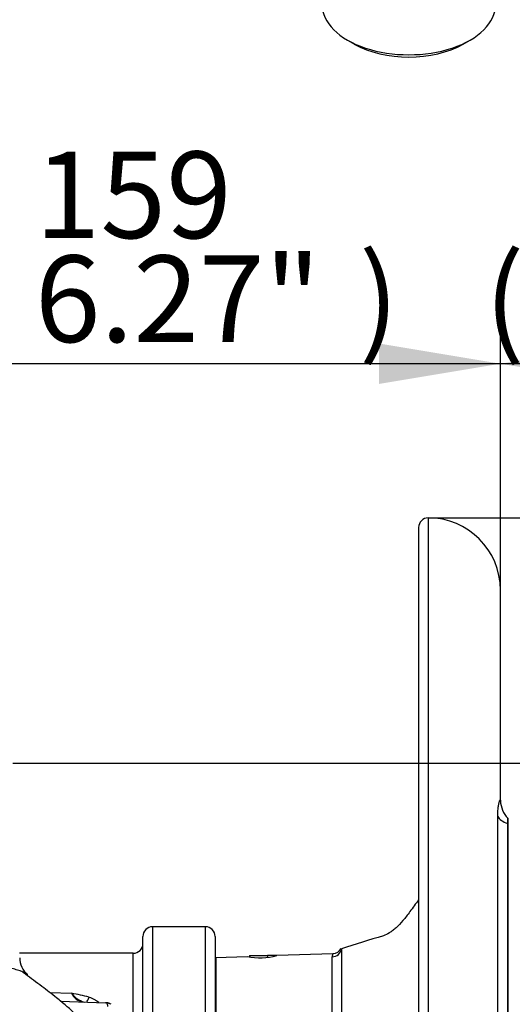
# Model space of a CAD drawing. Units: millimetres. Extents: x -21 to 210, y -8 to 297.
# Drawn here: x 165 to 175, y 178 to 199 of the extents above; entities that cross this region are included whole.
import ezdxf
from ezdxf.enums import TextEntityAlignment as Align

# ---------------------------------------------------------------- set-up
doc = ezdxf.new("R2010")
doc.units = ezdxf.units.MM
for name, color, linetype in [('Default', 7, 'Continuous'), ('II2-04SHW-STD', 7, 'Continuous'), ('II2-18-STD', 7, 'Continuous')]:
    doc.layers.add(name, color=color, linetype=linetype)
doc.styles.add('SEACAD_Arial', font='arial.ttf')
doc.dimstyles.new('ISO', dxfattribs={"dimtxt": 1.8, "dimasz": 2.52, "dimexe": 0.9, "dimexo": 0, "dimgap": 0.45, "dimtad": 1, "dimdec": 0, "dimlfac": 5, "dimdsep": 46, "dimtxsty": 'SEACAD_Arial', "dimblk1": '_SE_FILLED', "dimblk2": '_SE_FILLED', "dimsah": 1, "dimcen": 0.9, "dimadec": 0, "dimazin": 0, "dimtfac": 0.5, "dimtmove": 0, "dimatfit": 3, "dimfxl": 1, "dimarcsym": 0})

# ---------------------------------------------------------------- blocks, each defined once
blk = doc.blocks.new('SE2')
at = {"layer": 'II2-04SHW-STD', "color": 7, "linetype": 'Continuous'}
for p, q in [((173.458, 188.346), (173.458, 173.16)), ((173.258, 188.146), (173.258, 173.4)), ((174.958, 182.466), (174.958, 186.846)), ((174.901, 173.556), (174.901, 182.136)), ((175.108, 181.995), (175.108, 173.697)), ((175.11, 173.586), (175.11, 182.105)), ((167.733, 179.846), (167.733, 177.296)), ((168.833, 179.846), (167.733, 179.846)), ((168.833, 175.846), (168.833, 179.846)), ((167.533, 177.296), (167.533, 179.646)), ((169.033, 179.646), (169.033, 176.046)), ((167.333, 179.296), (164.971, 179.296)), ((167.333, 177.296), (167.333, 179.296)), ((171.481, 179.287), (170.314, 179.247)), ((171.656, 179.389), (171.656, 176.303)), ((169.698, 179.225), (169.051, 179.203)), ((169.051, 179.203), (169.051, 176.489)), ((169.746, 179.246), (170.123, 179.246)), ((169.746, 179.246), (169.746, 179.217)), ((170.123, 179.246), (170.123, 179.21)), ((170.308, 179.246), (170.123, 179.246)), ((171.464, 176.471), (171.464, 179.221)), ((165.599, 178.478), (166.054, 178.465)), ((165.824, 178.301), (166.756, 178.268)), ((166.782, 178.259), (166.756, 178.268))]:
    blk.add_line(p, q, dxfattribs=at)
for centre, radius, start, end in [((173.458, 188.146), 0.2, 90, 180), ((173.458, 186.846), 1.5, 0, 90), ((175.495, 182.48), 0.537, 181.7342, 224.5234), ((167.733, 179.646), 0.2, 90, 180), ((168.833, 179.646), 0.2, 0, 90), ((167.333, 179.496), 0.2, 270, 0), ((186.214, 134.022), 47.645, 106.6956, 107.7921), ((171.6, 179.221), 0.136, 150.9738, 180.1511), ((171.473, 179.487), 0.199, 271.9955, 331.718), ((165.428, 179.201), 0.452, 180.1471, 230.0561), ((169.058, 179.003), 0.2, 92, 97.1808), ((169.96, 180.593), 1.392, 259.129, 284.871), ((164.934, 172.64), 5.931, 75.5255, 79.1124), ((166.331, 178.583), 0.301, 203.0486, 261.8947), ((166.449, 178.745), 0.484, 215.3261, 253.4024), ((166.757, 178.069), 0.199, 62.9503, 90.412)]:
    blk.add_arc(centre, radius, start, end, dxfattribs=at)
for centre, major_axis, ratio, start_param, end_param in [((175.478, 182.21), (-0.6, 0), 0.455947, 0.275781, 0.904925), ((184.958, 176.222), (-13.216, 0), 0.680387, -0.483617, -0.453546), ((171.457, 179.412), (0.2, 0), 0.954329, 4.747296, 6.162237), ((166.416, 178.457), (0.065, 0.189), 0.127716, 3.568901, 4.353895), ((166.775, 178.061), (-0.096, -0.175), 0.947617, 3.13775, 3.631427)]:
    blk.add_ellipse(centre, major_axis=major_axis, ratio=ratio, start_param=start_param, end_param=end_param, dxfattribs=at)
for points, knots in [([(174.901, 182.136), (174.901, 182.173), (174.902, 182.209), (174.905, 182.258), (174.906, 182.274), (174.909, 182.305), (174.91, 182.32), (174.916, 182.362), (174.92, 182.387), (174.927, 182.418), (174.929, 182.428), (174.934, 182.445), (174.936, 182.453), (174.943, 182.472), (174.947, 182.48), (174.954, 182.486), (174.956, 182.484), (174.958, 182.473), (174.958, 182.469), (174.958, 182.465)], [0, 0, 0, 0, 0.125, 0.125, 0.1875, 0.1875, 0.25, 0.25, 0.375, 0.375, 0.4375, 0.4375, 0.5, 0.5, 0.625, 0.625, 0.75, 0.75, 0.7908974, 0.7908974, 0.7908974, 0.7908974]), ([(175.109, 182.104), (175.11, 182.104), (175.11, 182.103), (175.11, 182.098), (175.11, 182.094), (175.109, 182.082), (175.109, 182.074), (175.108, 182.056), (175.108, 182.045), (175.108, 182.022), (175.108, 182.009), (175.108, 181.995)], [0.4163679, 0.4163679, 0.4163679, 0.4163679, 0.5, 0.5, 0.625, 0.625, 0.75, 0.75, 0.875, 0.875, 1, 1, 1, 1]), ([(173.078, 180.162), (173.029, 180.093), (172.981, 180.031), (172.885, 179.919), (172.837, 179.87), (172.767, 179.806), (172.744, 179.786), (172.698, 179.75), (172.676, 179.734), (172.61, 179.692), (172.567, 179.671), (172.527, 179.659)], [0, 0, 0, 0, 0.25, 0.25, 0.5, 0.5, 0.625, 0.625, 0.75, 0.75, 1, 1, 1, 1]), ([(165.018, 178.915), (165.007, 178.919), (164.996, 178.923), (164.92, 178.951), (164.839, 178.974), (164.644, 179.02), (164.528, 179.043), (164.26, 179.085), (164.107, 179.105), (163.773, 179.142), (163.59, 179.159), (163.193, 179.19), (162.977, 179.203), (162.522, 179.216), (162.283, 179.217), (161.786, 179.212), (161.526, 179.204), (160.721, 179.187), (160.166, 179.178), (159.319, 179.171), (159.032, 179.17), (158.464, 179.17), (158.182, 179.171), (157.625, 179.174), (157.349, 179.176), (156.808, 179.162), (156.546, 179.149), (156.299, 179.125)], [0.1755416, 0.1755416, 0.1755416, 0.1755416, 0.1875, 0.1875, 0.25, 0.25, 0.3125, 0.3125, 0.375, 0.375, 0.4375, 0.4375, 0.5, 0.5, 0.5625, 0.5625, 0.625, 0.625, 0.75, 0.75, 0.8125, 0.8125, 0.875, 0.875, 0.9375, 0.9375, 1, 1, 1, 1]), ([(166.815, 176.853), (166.806, 176.908), (166.782, 177.025), (166.738, 177.164), (166.695, 177.268), (166.66, 177.345), (166.62, 177.422), (166.559, 177.526), (166.48, 177.643), (166.379, 177.771), (166.255, 177.91), (166.106, 178.058), (165.932, 178.214), (165.704, 178.402), (165.423, 178.617), (165.175, 178.799), (165.046, 178.895), (165.017, 178.916)], [0.0880372, 0.0880372, 0.0880372, 0.0880372, 0.1418537, 0.199518, 0.221381, 0.2389269, 0.2685758, 0.3017858, 0.3404106, 0.3858487, 0.4397198, 0.5037187, 0.5793443, 0.6675792, 0.8050371, 0.963243, 1, 1, 1, 1]), ([(165.141, 178.851), (165.136, 178.855), (165.131, 178.859), (165.1, 178.878), (165.065, 178.896), (165.018, 178.915)], [0.11153555, 0.11153555, 0.11153555, 0.11153555, 0.125, 0.125, 0.17554162, 0.17554162, 0.17554162, 0.17554162]), ([(166.416, 178.383), (166.455, 178.372), (166.492, 178.357), (166.544, 178.328), (166.56, 178.318), (166.59, 178.297), (166.603, 178.287), (166.616, 178.276)], [0, 0, 0, 0, 0.25, 0.25, 0.375, 0.375, 0.4784057, 0.4784057, 0.4784057, 0.4784057]), ([(166.807, 178.187), (166.807, 178.205), (166.805, 178.219), (166.796, 178.243), (166.79, 178.252), (166.782, 178.259)], [0, 0, 0, 0, 0.5, 0.5, 1, 1, 1, 1])]:
    blk.add_open_spline(points, degree=3, knots=knots, dxfattribs=at)
blk = doc.blocks.new('SE3')
at = {"layer": 'II2-18-STD', "color": 7, "linetype": 'Continuous'}
for p, q in [((171.783, 198.277), (171.924, 198.195)), ((174.187, 198.195), (174.328, 198.277))]:
    blk.add_line(p, q, dxfattribs=at)
for centre, major_axis, start_param, end_param in [((173.055, 199.011), (-1.8, 0), 0, 3.141593), ((173.055, 198.848), (1.6, 0), 3.926991, 5.497787)]:
    blk.add_ellipse(centre, major_axis=major_axis, ratio=0.57735, start_param=start_param, end_param=end_param, dxfattribs=at)
blk = doc.blocks.new('DMBLK40')
at = {"layer": 'Default', "linetype": 'Continuous'}
for points in [[(188.893, 180.726), (188.473, 183.246), (188.053, 180.726)], [(188.893, 157.911), (188.053, 157.911), (188.473, 155.391)]]:
    blk.add_hatch(color=7, dxfattribs=at).paths.add_polyline_path(points)
at = {"layer": 'Default', "color": 7, "linetype": 'Continuous'}
for p, q in [((164.83, 183.246), (189.373, 183.246)), ((188.473, 155.391), (188.473, 183.246)), ((166.695, 155.391), (189.373, 155.391))]:
    blk.add_line(p, q, dxfattribs=at)
at = {"layer": 'Default', "color": 7, "linetype": 'Continuous', "style": 'SEACAD_Arial'}
for s, p in [(')', (186.223, 173.838)), ('10.97"', (186.223, 165.699)), ('279', (184.063, 165.699)), ('(', (186.223, 163.977))]:
    blk.add_text(s, height=1.8, rotation=90, dxfattribs=at).set_placement(p, align=Align.TOP_LEFT)
blk = doc.blocks.new('_SE_FILLED')
at = {"color": 0}
blk.add_line((0, 0), (-1, 0), dxfattribs=at)
blk.add_solid([(0, 0), (-1, -0.1665), (-1, 0.1665), (0, 0)], dxfattribs=at)
blk = doc.blocks.new('DMBLK41')
at = {"layer": 'Default', "linetype": 'Continuous'}
for points in [[(194.891, 185.826), (194.471, 188.346), (194.051, 185.826)], [(194.891, 157.911), (194.051, 157.911), (194.471, 155.391)]]:
    blk.add_hatch(color=7, dxfattribs=at).paths.add_polyline_path(points)
at = {"layer": 'Default', "color": 7, "linetype": 'Continuous'}
for p, q in [((173.458, 188.346), (195.371, 188.346)), ((194.471, 155.391), (194.471, 188.346)), ((167.793, 155.391), (195.371, 155.391))]:
    blk.add_line(p, q, dxfattribs=at)
at = {"layer": 'Default', "color": 7, "linetype": 'Continuous', "style": 'SEACAD_Arial'}
for s, p in [(')', (192.221, 176.388)), ('12.97"', (192.221, 168.249)), ('330', (190.061, 168.249)), ('(', (192.221, 166.527))]:
    blk.add_text(s, height=1.8, rotation=90, dxfattribs=at).set_placement(p, align=Align.TOP_LEFT)
blk = doc.blocks.new('DMBLK47')
at = {"layer": 'Default', "linetype": 'Continuous'}
for points in [[(161.553, 191.97), (159.033, 191.55), (161.553, 191.13)], [(172.438, 191.97), (172.438, 191.13), (174.958, 191.55)]]:
    blk.add_hatch(color=7, dxfattribs=at).paths.add_polyline_path(points)
at = {"layer": 'Default', "color": 7, "linetype": 'Continuous'}
for p, q in [((159.033, 185.427), (159.033, 192.45)), ((174.958, 186.846), (174.958, 192.45)), ((174.958, 191.55), (159.033, 191.55))]:
    blk.add_line(p, q, dxfattribs=at)
at = {"layer": 'Default', "color": 7, "linetype": 'Continuous', "style": 'SEACAD_Arial'}
for s, p in [('159', (165.29, 195.96)), ('(', (163.568, 193.8)), ('6.27"', (165.29, 193.8)), (')', (172.02, 193.8))]:
    blk.add_text(s, height=1.8, dxfattribs=at).set_placement(p, align=Align.TOP_LEFT)
blk = doc.blocks.new('DMBLK48')
at = {"layer": 'Default', "linetype": 'Continuous'}
for points in [[(177.478, 191.97), (174.958, 191.55), (177.478, 191.13)], [(181.048, 191.97), (181.048, 191.13), (183.568, 191.55)]]:
    blk.add_hatch(color=7, dxfattribs=at).paths.add_polyline_path(points)
at = {"layer": 'Default', "color": 7, "linetype": 'Continuous'}
for p, q in [((174.958, 186.846), (174.958, 192.45)), ((183.568, 168.846), (183.568, 192.45)), ((183.568, 191.55), (174.958, 191.55))]:
    blk.add_line(p, q, dxfattribs=at)
at = {"layer": 'Default', "color": 7, "linetype": 'Continuous', "style": 'SEACAD_Arial'}
for s, p in [('86', (176.348, 195.96)), ('(', (174.626, 193.8)), ('3.39"', (176.348, 193.8)), (')', (183.078, 193.8))]:
    blk.add_text(s, height=1.8, dxfattribs=at).set_placement(p, align=Align.TOP_LEFT)

msp = doc.modelspace()

# ---------------------------------------------------------------- block references
at = {"layer": 'Default'}
for name in ['SE3', 'SE2']:
    msp.add_blockref(name, (0, 0), dxfattribs=at)

# ---------------------------------------------------------------- dimensions: what is measured, and where the dimension line sits
at = {"layer": 'Default', "color": 7, "linetype": 'Continuous'}
for base, p1, p2, picture, middle in [((159.03285, 191.55036), (174.95785, 186.84583), (159.03285, 185.42655), 'DMBLK47', (168.20475, 191.55036)), ((174.95785, 191.55036), (183.56785, 168.84583), (174.95785, 182.46579), 'DMBLK48', (179.26285, 191.55036))]:
    dim = msp.add_linear_dim(base=base, p1=p1, p2=p2, text='\\A1;<>', dimstyle='ISO', override={"dimlfac": 10, "dimpost": '\\X'}, dxfattribs=at)
    dim.commit()
    dim.dimension.update_dxf_attribs({"geometry": picture, "text_midpoint": middle, "dimtype": 160})
for base, p1, p2, picture, middle in [((194.47067, 188.34583), (167.79295, 155.3906), (173.45785, 188.34583), 'DMBLK41', (194.47067, 171.86821)), ((188.4725, 183.24583), (166.69464, 155.3906), (164.83022, 183.24583), 'DMBLK40', (188.4725, 169.31821))]:
    dim = msp.add_linear_dim(base=base, p1=p1, p2=p2, angle=90, text='\\A1;<>', dimstyle='ISO', override={"dimlfac": 10, "dimpost": '\\X'}, dxfattribs=at)
    dim.commit()
    dim.dimension.update_dxf_attribs({"geometry": picture, "text_midpoint": middle, "dimtype": 160})

doc.saveas('drawing.dxf')
